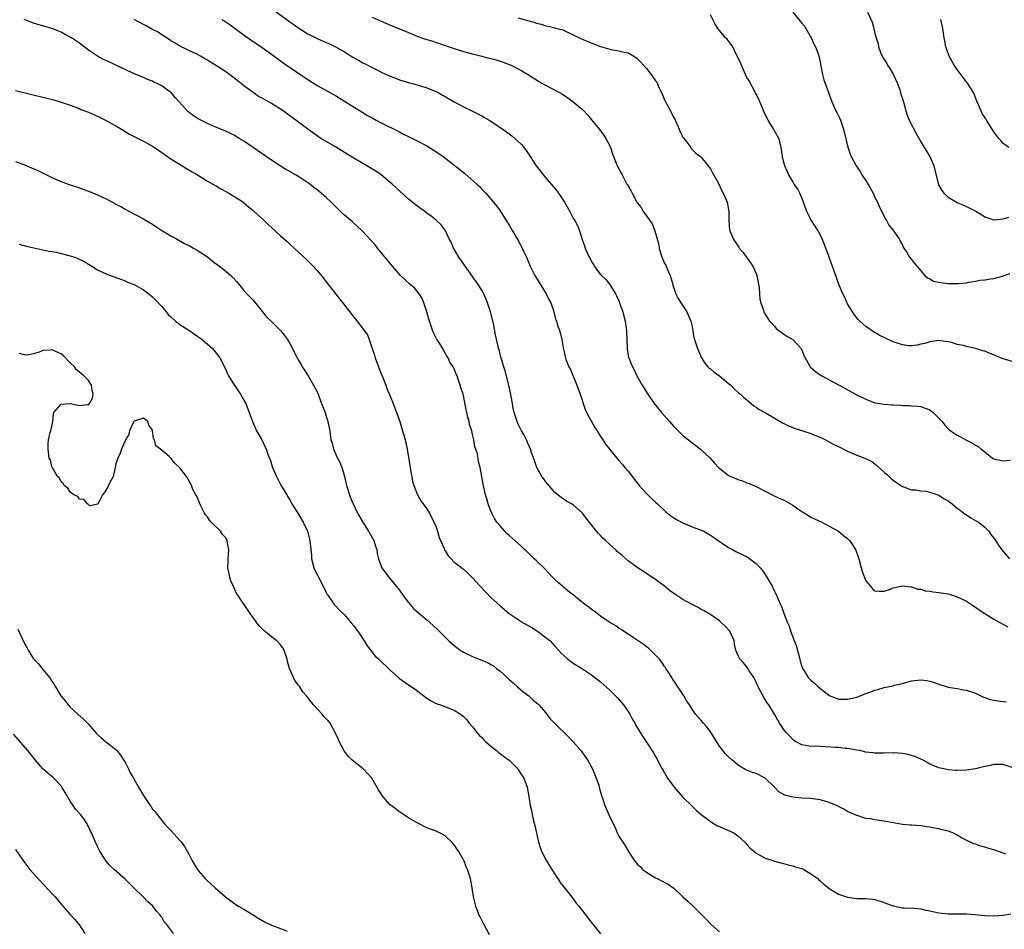
# Model space of a CAD drawing. Units: inches. Extents: x 2631000 to 2634000, y 1440000 to 1443000.
# Drawn here: x 2632240 to 2632455, y 1440754 to 1440953 of the extents above; entities that cross this region are included whole.
import ezdxf

# ---------------------------------------------------------------- set-up
doc = ezdxf.new("R2010")
doc.units = ezdxf.units.IN
doc.header["$MEASUREMENT"] = 0
doc.layers.add('LD26311440_10ft', color=101, linetype='Continuous')

msp = doc.modelspace()

# ---------------------------------------------------------------- linework, layer by layer
at = {"layer": 'LD26311440_10ft'}
for points, elevation in [([(2632295.25, 1440955.25), (2632299, 1440952.49), (2632299.89, 1440951.89), (2632301, 1440951.12), (2632303, 1440949.9), (2632305, 1440948.85), (2632307, 1440947.95), (2632307.67, 1440947.67), (2632309.04, 1440947.04), (2632311, 1440945.92), (2632312.78, 1440944.78), (2632314.07, 1440944.07), (2632315, 1440943.53), (2632315.37, 1440943.37), (2632317, 1440942.48), (2632318.02, 1440942.02), (2632319, 1440941.48), (2632321, 1440940.57), (2632322.16, 1440940.16), (2632323, 1440939.82), (2632325.17, 1440939.17), (2632325.88, 1440939), (2632327.42, 1440938.58), (2632329, 1440938.05), (2632331, 1440937.24), (2632331.47, 1440937), (2632332.43, 1440936.43), (2632333, 1440936.15), (2632334.99, 1440934.99), (2632337, 1440933.88), (2632338.82, 1440933), (2632341, 1440931.92), (2632341.59, 1440931.59), (2632342.6, 1440931), (2632343, 1440930.74), (2632345, 1440929.37), (2632345.58, 1440929), (2632346.42, 1440928.42), (2632347, 1440927.95), (2632347.57, 1440927.57), (2632348.27, 1440927), (2632349.66, 1440925.66), (2632350.57, 1440924.57), (2632351, 1440923.91), (2632351.38, 1440923.38), (2632351.6, 1440923), (2632352.93, 1440921), (2632353.85, 1440919.85), (2632354.46, 1440919), (2632356.18, 1440917), (2632357.47, 1440915.47), (2632359.11, 1440913), (2632360.25, 1440911), (2632361, 1440909.56), (2632361.35, 1440909), (2632361.91, 1440907.91), (2632362.29, 1440907), (2632363, 1440904.63), (2632363.48, 1440903.48), (2632363.62, 1440903), (2632364.03, 1440901.97), (2632364.48, 1440901), (2632364.68, 1440900.68), (2632365, 1440899.98), (2632365.41, 1440899.41), (2632365.61, 1440899), (2632367, 1440897.17), (2632367.16, 1440897), (2632368.13, 1440896.13), (2632369.03, 1440895.03), (2632370.23, 1440893), (2632370.5, 1440892.5), (2632371, 1440891.41), (2632371.22, 1440890.78), (2632371.84, 1440889), (2632372.1, 1440888.1), (2632372.4, 1440887), (2632372.6, 1440885.4), (2632372.67, 1440885), (2632372.69, 1440884.69), (2632372.74, 1440883), (2632372.83, 1440881.17), (2632372.82, 1440880.82), (2632373.1, 1440879.1), (2632373.15, 1440879), (2632373.65, 1440877.65), (2632373.95, 1440877), (2632374.33, 1440876.33), (2632374.94, 1440875), (2632376.05, 1440873), (2632376.43, 1440872.43), (2632377.32, 1440871), (2632378.72, 1440869), (2632380.3, 1440867), (2632382.04, 1440865), (2632383, 1440863.96), (2632383.92, 1440863), (2632385, 1440861.95), (2632386.21, 1440861), (2632387, 1440860.34), (2632387.79, 1440859.79), (2632388.87, 1440859), (2632390.93, 1440857), (2632391.9, 1440855.9), (2632392.79, 1440855), (2632393, 1440854.8), (2632395, 1440853.23), (2632395.44, 1440853), (2632396.55, 1440852.55), (2632397, 1440852.31), (2632398.04, 1440852.04), (2632399, 1440851.6), (2632399.45, 1440851.45), (2632400.5, 1440851), (2632401, 1440850.81), (2632403, 1440849.82), (2632404.53, 1440849), (2632406.21, 1440848.21), (2632407, 1440847.86), (2632409, 1440846.75), (2632409.86, 1440846.14), (2632411, 1440845.37), (2632412.49, 1440844.49), (2632413, 1440844.13), (2632415.37, 1440843), (2632417, 1440842.16), (2632419, 1440841.01), (2632420.11, 1440840.11), (2632421, 1440839.41), (2632421.42, 1440839), (2632422.07, 1440838.07), (2632422.76, 1440837), (2632422.84, 1440836.84), (2632423.45, 1440835), (2632423.98, 1440833), (2632424.21, 1440832.21), (2632425, 1440830.2), (2632426.02, 1440829), (2632426.45, 1440828.45), (2632427, 1440828), (2632427.9, 1440827.9), (2632429, 1440827.9), (2632430.37, 1440828.37), (2632431, 1440828.62), (2632432.76, 1440829), (2632433, 1440829.04), (2632434.83, 1440828.83), (2632435, 1440828.85), (2632436.37, 1440828.37), (2632437, 1440828.35), (2632438.01, 1440828.01), (2632439, 1440827.9), (2632439.75, 1440827.75), (2632441, 1440827.61), (2632441.51, 1440827.51), (2632443, 1440827.31), (2632443.22, 1440827.22), (2632443.92, 1440827), (2632445, 1440826.67), (2632445.6, 1440826.4), (2632447, 1440825.71), (2632448.1, 1440825), (2632448.63, 1440824.63), (2632449, 1440824.42), (2632449.82, 1440823.82), (2632451.01, 1440823.01), (2632453, 1440821.78), (2632453.5, 1440821.5), (2632454.48, 1440821), (2632456.07, 1440820.07)], 10650), ([(2632409, 1440954.61), (2632410.66, 1440952.66), (2632411, 1440952.21), (2632411.55, 1440951.55), (2632413.02, 1440949), (2632413.65, 1440947.65), (2632413.96, 1440947), (2632414.54, 1440945.46), (2632414.7, 1440945), (2632415, 1440943.72), (2632415.19, 1440942.81), (2632415.5, 1440941), (2632415.79, 1440939.79), (2632416.76, 1440937.24), (2632417.55, 1440935), (2632418.44, 1440933), (2632418.65, 1440932.65), (2632419.32, 1440931.32), (2632419.44, 1440931), (2632419.65, 1440930.35), (2632420.15, 1440929), (2632421.04, 1440925.04), (2632421.55, 1440923.55), (2632421.79, 1440923), (2632422.9, 1440921), (2632423.75, 1440919.75), (2632424.16, 1440919), (2632425, 1440917.74), (2632426.01, 1440916.01), (2632426.57, 1440915), (2632427, 1440914.06), (2632427.56, 1440913), (2632427.97, 1440911.97), (2632428.47, 1440911), (2632429, 1440909.89), (2632429.3, 1440909.3), (2632429.51, 1440909), (2632430.03, 1440908.03), (2632430.9, 1440907), (2632432.31, 1440905), (2632432.51, 1440904.51), (2632433, 1440903.6), (2632433.18, 1440903.18), (2632433.95, 1440902.05), (2632434.58, 1440901), (2632435, 1440900.49), (2632435.63, 1440899.63), (2632436.18, 1440899), (2632437.88, 1440897), (2632438.46, 1440896.46), (2632439, 1440896.25), (2632439.77, 1440895.77), (2632441, 1440895.55), (2632441.43, 1440895.43), (2632443, 1440895.26), (2632445, 1440895.2), (2632445.23, 1440895.23), (2632447, 1440895.39), (2632447.52, 1440895.52), (2632449, 1440895.77), (2632449.96, 1440895.96), (2632451, 1440896.05), (2632452.28, 1440896.28), (2632453, 1440896.31), (2632454.87, 1440896.87), (2632455, 1440896.89), (2632456.58, 1440897.42)], 10610), ([(2632425.36, 1440954.64), (2632426.39, 1440952.39), (2632426.76, 1440951), (2632427, 1440949.96), (2632427.26, 1440949), (2632427.68, 1440947.68), (2632427.77, 1440947), (2632428.22, 1440945.78), (2632428.55, 1440945), (2632428.72, 1440944.72), (2632429.54, 1440943.54), (2632429.77, 1440943), (2632430.26, 1440942.26), (2632431, 1440941.05), (2632431.9, 1440939), (2632432.41, 1440937.59), (2632432.6, 1440937), (2632432.67, 1440936.67), (2632433, 1440935.68), (2632433.29, 1440934.71), (2632433.76, 1440933), (2632434.07, 1440932.07), (2632434.51, 1440931), (2632436.04, 1440928.04), (2632437, 1440926.26), (2632437.73, 1440925), (2632439.01, 1440923), (2632439.86, 1440921), (2632440.07, 1440920.07), (2632440.82, 1440917.18), (2632440.86, 1440917), (2632440.89, 1440916.89), (2632441, 1440916.67), (2632441.59, 1440915.59), (2632442.05, 1440915), (2632443, 1440914.13), (2632444.98, 1440912.98), (2632446.36, 1440912.36), (2632447, 1440912.09), (2632447.74, 1440911.74), (2632449.04, 1440911.04), (2632450.31, 1440910.31), (2632451, 1440909.85), (2632453, 1440909.15), (2632453.14, 1440909.14), (2632455, 1440909.36), (2632456.25, 1440909.75)], 10600), ([(2632455.63, 1440770.37), (2632455, 1440770.57), (2632453.19, 1440771.19), (2632451.68, 1440771.68), (2632451, 1440771.9), (2632450.13, 1440772.13), (2632449, 1440772.52), (2632448.62, 1440772.62), (2632447.8, 1440773), (2632445.94, 1440773.94), (2632445, 1440774.54), (2632444, 1440775), (2632443, 1440775.41), (2632441.69, 1440775.69), (2632441, 1440775.86), (2632440.04, 1440776.03), (2632439, 1440776.25), (2632438.35, 1440776.35), (2632437, 1440776.56), (2632435, 1440776.67), (2632434.71, 1440776.71), (2632433, 1440776.84), (2632429, 1440777.59), (2632427, 1440777.86), (2632425.94, 1440778.06), (2632425, 1440778.19), (2632423.29, 1440778.71), (2632423, 1440778.78), (2632421, 1440779.72), (2632420.2, 1440780.2), (2632418.87, 1440780.87), (2632418.61, 1440781), (2632417, 1440781.69), (2632416.05, 1440781.95), (2632415, 1440782.27), (2632413, 1440782.52), (2632411, 1440782.6), (2632409, 1440782.79), (2632407.26, 1440783.26), (2632405.98, 1440783.98), (2632405.02, 1440785), (2632403, 1440786.98), (2632401, 1440787.98), (2632400.21, 1440788.21), (2632398.77, 1440788.77), (2632397.51, 1440789.51), (2632397, 1440789.87), (2632395.7, 1440791), (2632395, 1440791.65), (2632394.33, 1440792.33), (2632393.76, 1440793), (2632393, 1440793.97), (2632391, 1440797.11), (2632390.19, 1440798.19), (2632389.47, 1440799), (2632389, 1440799.59), (2632387.77, 1440801), (2632387, 1440802.1), (2632386.41, 1440803), (2632385.84, 1440803.84), (2632385.17, 1440805), (2632383.86, 1440807), (2632383.54, 1440807.54), (2632382.75, 1440808.75), (2632382.57, 1440809), (2632381.74, 1440810.26), (2632381.28, 1440811), (2632381.18, 1440811.18), (2632381, 1440811.41), (2632380.38, 1440812.38), (2632379.86, 1440813), (2632379, 1440813.91), (2632377.91, 1440815), (2632377.44, 1440815.44), (2632377, 1440815.72), (2632376.3, 1440816.3), (2632374.54, 1440817.46), (2632373, 1440818.49), (2632372.19, 1440819), (2632371.5, 1440819.5), (2632371, 1440819.77), (2632370.29, 1440820.29), (2632369, 1440821.01), (2632367, 1440822.41), (2632366.22, 1440823), (2632365.55, 1440823.55), (2632365, 1440823.9), (2632364.39, 1440824.39), (2632363.56, 1440825), (2632361.03, 1440827), (2632359.93, 1440827.93), (2632358.82, 1440828.82), (2632357.76, 1440829.76), (2632357, 1440830.46), (2632356.45, 1440831), (2632354.79, 1440832.79), (2632353, 1440834.51), (2632352.46, 1440835), (2632351.73, 1440835.73), (2632350.7, 1440836.7), (2632350.36, 1440837), (2632349.68, 1440837.68), (2632347, 1440840.07), (2632346.52, 1440840.52), (2632345, 1440842.17), (2632344.33, 1440843), (2632343.81, 1440843.81), (2632343.17, 1440845), (2632343, 1440845.5), (2632342.58, 1440846.58), (2632342.38, 1440847), (2632342.1, 1440848.1), (2632341.81, 1440849), (2632341.29, 1440851.29), (2632341, 1440852.99), (2632340.62, 1440855), (2632340.31, 1440856.31), (2632340.05, 1440857.95), (2632339.73, 1440859), (2632339.51, 1440859.51), (2632339.27, 1440861), (2632339, 1440862.22), (2632338.8, 1440863), (2632338.35, 1440864.35), (2632338.22, 1440865), (2632337.99, 1440866.01), (2632337.71, 1440867), (2632337.58, 1440867.58), (2632337, 1440870.75), (2632336.94, 1440871), (2632336.45, 1440872.45), (2632336.3, 1440873), (2632335.94, 1440874.06), (2632335.59, 1440875), (2632335.4, 1440875.4), (2632335, 1440876.53), (2632334.83, 1440876.83), (2632334.75, 1440877), (2632334.04, 1440878.04), (2632333.63, 1440879), (2632333.36, 1440879.36), (2632333, 1440880.09), (2632332.63, 1440880.63), (2632332.46, 1440881), (2632331.62, 1440882.38), (2632331.13, 1440883.13), (2632330.46, 1440884.46), (2632330.24, 1440885), (2632329.87, 1440886.13), (2632329.54, 1440887), (2632329.41, 1440887.41), (2632328.96, 1440889), (2632328.37, 1440891), (2632327.98, 1440891.98), (2632327.29, 1440893), (2632326.26, 1440894.26), (2632325.37, 1440895), (2632323.23, 1440897), (2632321.49, 1440899), (2632318.56, 1440902.56), (2632318.17, 1440903), (2632317.66, 1440903.66), (2632316.72, 1440904.72), (2632315, 1440906.58), (2632313.78, 1440907.78), (2632313, 1440908.44), (2632312.72, 1440908.72), (2632311, 1440910.19), (2632310.14, 1440911), (2632308.08, 1440913), (2632307, 1440914.02), (2632305.87, 1440915), (2632305, 1440915.71), (2632304.27, 1440916.27), (2632303.4, 1440917), (2632303, 1440917.28), (2632301, 1440918.56), (2632300.29, 1440919), (2632299.45, 1440919.45), (2632299, 1440919.73), (2632298.19, 1440920.19), (2632296.89, 1440921), (2632295, 1440922.22), (2632293.83, 1440923), (2632291, 1440924.99), (2632289, 1440926.35), (2632287.97, 1440927), (2632287.36, 1440927.36), (2632287, 1440927.59), (2632286.05, 1440928.05), (2632285, 1440928.6), (2632283, 1440929.4), (2632281, 1440930.24), (2632279, 1440931.24), (2632277.94, 1440931.94), (2632277, 1440932.64), (2632276.81, 1440932.81), (2632274.85, 1440935), (2632273.96, 1440935.96), (2632273.06, 1440937), (2632272.81, 1440937.19), (2632271, 1440938.48), (2632270.02, 1440939), (2632269.31, 1440939.31), (2632269, 1440939.49), (2632267.89, 1440939.89), (2632267, 1440940.3), (2632265, 1440941.12), (2632263, 1440942.08), (2632262.39, 1440942.39), (2632259, 1440943.93), (2632258.28, 1440944.28), (2632257, 1440944.96), (2632255, 1440946.31), (2632253, 1440947.83), (2632251.28, 1440949), (2632251, 1440949.17), (2632249.78, 1440949.78), (2632249, 1440950.21), (2632247, 1440951), (2632245.44, 1440951.44), (2632245, 1440951.6), (2632243.89, 1440951.89), (2632243, 1440952.22), (2632242.4, 1440952.4), (2632240.9, 1440953)], 10680), ([(2632457, 1440789.35), (2632455, 1440789.99), (2632453, 1440789.95), (2632452.24, 1440789.76), (2632451, 1440789.51), (2632449, 1440789.02), (2632447, 1440788.7), (2632445, 1440788.66), (2632444.67, 1440788.67), (2632443, 1440788.83), (2632442.08, 1440789), (2632441, 1440789.24), (2632440.58, 1440789.42), (2632439, 1440790.05), (2632438.41, 1440790.41), (2632437.36, 1440791), (2632435.73, 1440791.73), (2632435, 1440791.95), (2632434.15, 1440792.15), (2632433, 1440792.36), (2632431, 1440792.5), (2632429, 1440792.46), (2632428.47, 1440792.47), (2632427, 1440792.45), (2632426.53, 1440792.53), (2632425, 1440792.69), (2632423.68, 1440793), (2632423, 1440793.14), (2632421, 1440793.48), (2632420.5, 1440793.5), (2632419, 1440793.66), (2632418.31, 1440793.69), (2632416.16, 1440793.84), (2632415, 1440793.88), (2632414.05, 1440793.95), (2632413, 1440793.93), (2632411.84, 1440794.16), (2632411, 1440794.25), (2632409.59, 1440795), (2632409.23, 1440795.23), (2632409, 1440795.41), (2632408.27, 1440796.27), (2632407.56, 1440797), (2632407, 1440797.73), (2632406.5, 1440798.5), (2632406.13, 1440799), (2632405, 1440800.95), (2632403.76, 1440803), (2632403.44, 1440803.44), (2632403, 1440804.18), (2632402.66, 1440804.66), (2632401.98, 1440806.02), (2632401.44, 1440807), (2632401, 1440807.96), (2632400.48, 1440809), (2632399.52, 1440810.48), (2632399.21, 1440811), (2632399.14, 1440811.14), (2632398.24, 1440812.24), (2632397.48, 1440813), (2632397.32, 1440813.32), (2632396.6, 1440815), (2632396.31, 1440816.31), (2632396.23, 1440817), (2632395.34, 1440819), (2632395.19, 1440819.19), (2632394.22, 1440820.22), (2632393.46, 1440821), (2632393, 1440821.39), (2632390.88, 1440822.88), (2632389.61, 1440823.61), (2632389, 1440823.92), (2632388.33, 1440824.33), (2632387, 1440824.99), (2632385, 1440826.11), (2632383.23, 1440827.23), (2632382.07, 1440828.07), (2632380.94, 1440829), (2632379, 1440830.44), (2632378.2, 1440831), (2632377, 1440831.74), (2632375, 1440833.05), (2632373, 1440834.57), (2632371.68, 1440835.68), (2632370.62, 1440836.62), (2632370.24, 1440837), (2632369, 1440838.11), (2632368.07, 1440839), (2632367.51, 1440839.51), (2632367, 1440840.06), (2632366.51, 1440840.51), (2632366.11, 1440841), (2632365, 1440842.44), (2632364.51, 1440843), (2632363, 1440845), (2632361, 1440846.77), (2632360.61, 1440847), (2632359.57, 1440847.57), (2632359, 1440847.98), (2632358.39, 1440848.39), (2632357, 1440849.5), (2632355.37, 1440851.37), (2632355, 1440851.83), (2632354.53, 1440852.53), (2632354.17, 1440853), (2632353.03, 1440855), (2632352.52, 1440856.52), (2632351.97, 1440858.03), (2632351.65, 1440859), (2632351.46, 1440859.46), (2632351, 1440860.44), (2632350.85, 1440860.85), (2632350.77, 1440861), (2632350.21, 1440862.21), (2632349.73, 1440863), (2632349, 1440864.46), (2632348.85, 1440864.85), (2632348.77, 1440865), (2632348.12, 1440867), (2632347.9, 1440867.9), (2632347.71, 1440869), (2632347.46, 1440870.54), (2632347.31, 1440871.31), (2632347, 1440872.62), (2632346.93, 1440873), (2632346.12, 1440876.12), (2632345.82, 1440877), (2632345.3, 1440878.7), (2632345.19, 1440879.19), (2632345, 1440879.8), (2632344.78, 1440880.78), (2632344.69, 1440881), (2632344.57, 1440881.43), (2632343.99, 1440883.99), (2632343.55, 1440886.45), (2632342.95, 1440889), (2632342.29, 1440891), (2632341.92, 1440891.92), (2632341.28, 1440893.28), (2632341, 1440893.77), (2632340.23, 1440895), (2632339.74, 1440895.74), (2632338.8, 1440897), (2632337.35, 1440899), (2632336.43, 1440900.43), (2632336, 1440901), (2632335, 1440902.76), (2632334.85, 1440903), (2632334.3, 1440904.3), (2632333.9, 1440905), (2632333, 1440906.93), (2632332.09, 1440908.09), (2632331.13, 1440909), (2632331, 1440909.09), (2632329.96, 1440909.96), (2632329, 1440910.59), (2632328.52, 1440911), (2632327.64, 1440911.64), (2632327, 1440912.06), (2632325.81, 1440913), (2632325, 1440913.67), (2632323, 1440915.5), (2632321.42, 1440917), (2632321, 1440917.36), (2632319.02, 1440919), (2632317.83, 1440919.82), (2632316.58, 1440920.58), (2632315.87, 1440921), (2632315, 1440921.49), (2632313, 1440922.67), (2632311.56, 1440923.56), (2632311, 1440923.93), (2632309, 1440925.14), (2632305.81, 1440927), (2632305.32, 1440927.32), (2632303, 1440928.99), (2632300.33, 1440931), (2632299, 1440931.94), (2632297.55, 1440933), (2632297, 1440933.38), (2632295, 1440934.65), (2632293.47, 1440935.47), (2632293, 1440935.77), (2632292.19, 1440936.19), (2632291, 1440937), (2632289, 1440938.52), (2632288.41, 1440939), (2632287.6, 1440939.6), (2632287, 1440940.09), (2632286.47, 1440940.47), (2632285.8, 1440941), (2632285.32, 1440941.32), (2632285, 1440941.56), (2632283, 1440942.9), (2632281.65, 1440943.65), (2632281, 1440944.14), (2632280.43, 1440944.43), (2632279.5, 1440945), (2632279, 1440945.28), (2632275, 1440947.16), (2632273.87, 1440947.87), (2632273, 1440948.36), (2632272.63, 1440948.63), (2632271, 1440949.65), (2632270.2, 1440950.2), (2632269, 1440950.81), (2632267.6, 1440951.6), (2632267, 1440951.88), (2632264.98, 1440952.98)], 10670), ([(2632284.25, 1440953), (2632284.69, 1440952.69), (2632285, 1440952.49), (2632285.88, 1440951.88), (2632287.07, 1440951.07), (2632289.34, 1440949.34), (2632290.52, 1440948.53), (2632293, 1440946.89), (2632295, 1440945.45), (2632296.39, 1440944.39), (2632297.55, 1440943.55), (2632303, 1440939.84), (2632305, 1440938.59), (2632305.96, 1440938.04), (2632308.6, 1440936.6), (2632309, 1440936.35), (2632309.85, 1440935.85), (2632311.18, 1440935), (2632315, 1440932.64), (2632316.02, 1440932.02), (2632317, 1440931.46), (2632317.88, 1440931), (2632319, 1440930.38), (2632323, 1440928.39), (2632323.91, 1440927.91), (2632325, 1440927.4), (2632327, 1440926.4), (2632329, 1440925.34), (2632329.58, 1440925), (2632331.65, 1440923.65), (2632332.57, 1440923), (2632336.18, 1440920.18), (2632337, 1440919.49), (2632337.28, 1440919.28), (2632339.93, 1440917), (2632340.48, 1440916.48), (2632341, 1440915.86), (2632341.45, 1440915.45), (2632341.89, 1440915), (2632343.6, 1440913), (2632344.23, 1440912.23), (2632345, 1440911.11), (2632346.33, 1440909), (2632347, 1440907.99), (2632347.56, 1440907), (2632349, 1440904.66), (2632349.55, 1440903.55), (2632349.84, 1440903), (2632350.19, 1440902.19), (2632350.76, 1440901), (2632351.61, 1440899), (2632352.6, 1440897), (2632352.74, 1440896.74), (2632355.12, 1440893), (2632355.7, 1440891.7), (2632356.11, 1440891), (2632356.67, 1440889.33), (2632357, 1440888.06), (2632357.23, 1440887.23), (2632357.34, 1440887), (2632357.71, 1440885.71), (2632357.97, 1440885), (2632358.21, 1440884.21), (2632358.48, 1440883), (2632358.78, 1440881.22), (2632358.88, 1440880.88), (2632359, 1440880.29), (2632359.26, 1440879.26), (2632359.29, 1440879), (2632359.41, 1440878.59), (2632360.02, 1440877), (2632360.38, 1440876.38), (2632361.82, 1440873), (2632362.53, 1440871), (2632363.63, 1440867.63), (2632363.9, 1440867), (2632364.97, 1440865), (2632365.74, 1440863.74), (2632366.23, 1440863), (2632366.5, 1440862.5), (2632367, 1440861.73), (2632367.51, 1440861), (2632368.1, 1440860.1), (2632369, 1440858.87), (2632370.53, 1440857), (2632371, 1440856.47), (2632371.72, 1440855.72), (2632372.27, 1440855), (2632373, 1440854.19), (2632373.54, 1440853.54), (2632373.86, 1440853), (2632375.44, 1440851), (2632377, 1440849.26), (2632377.3, 1440849), (2632378.16, 1440848.16), (2632379, 1440847.37), (2632379.43, 1440847), (2632381.28, 1440845.28), (2632381.64, 1440845), (2632382.37, 1440844.37), (2632383, 1440843.97), (2632383.56, 1440843.56), (2632384.69, 1440843), (2632385, 1440842.83), (2632387, 1440842), (2632389, 1440841.26), (2632389.57, 1440841), (2632391, 1440840.19), (2632391.71, 1440839.71), (2632392.72, 1440839), (2632395, 1440837.47), (2632395.81, 1440837), (2632396.59, 1440836.59), (2632397.94, 1440835.94), (2632399, 1440835.41), (2632399.26, 1440835.26), (2632399.63, 1440835), (2632401, 1440833.97), (2632401.92, 1440833), (2632402.41, 1440832.41), (2632403, 1440831.52), (2632403.22, 1440831.22), (2632404.49, 1440829), (2632404.67, 1440828.67), (2632405, 1440827.93), (2632405.32, 1440827.32), (2632406.32, 1440825), (2632406.53, 1440824.53), (2632407.12, 1440822.88), (2632407.85, 1440821), (2632408.23, 1440820.23), (2632408.61, 1440819), (2632409.81, 1440815.81), (2632410.55, 1440813), (2632410.62, 1440812.62), (2632411, 1440811.45), (2632411.17, 1440811), (2632411.5, 1440810.5), (2632412.42, 1440809), (2632412.7, 1440808.7), (2632413, 1440808.42), (2632413.79, 1440807.79), (2632414.61, 1440807), (2632416.56, 1440805.44), (2632417, 1440805.1), (2632418.48, 1440804.48), (2632419, 1440804.24), (2632420.26, 1440804.26), (2632421, 1440804.24), (2632423, 1440804.74), (2632423.77, 1440805), (2632425, 1440805.48), (2632426.12, 1440805.88), (2632427, 1440806.23), (2632427.62, 1440806.38), (2632429, 1440806.81), (2632431, 1440807.21), (2632431.3, 1440807.3), (2632433, 1440807.69), (2632435, 1440808.26), (2632437, 1440808.52), (2632438.34, 1440808.34), (2632439, 1440808.22), (2632439.93, 1440807.93), (2632441, 1440807.53), (2632443, 1440806.93), (2632445, 1440806.58), (2632446.33, 1440806.33), (2632447, 1440806.25), (2632448.1, 1440805.9), (2632449, 1440805.55), (2632450.12, 1440805), (2632450.72, 1440804.72), (2632451, 1440804.67), (2632452.22, 1440804.22), (2632453, 1440804.04), (2632453.88, 1440803.88), (2632455, 1440803.73), (2632455.67, 1440803.67)], 10660), ([(2632317, 1440953.5), (2632319, 1440952.61), (2632321.58, 1440951.58), (2632325, 1440950.14), (2632325.83, 1440949.83), (2632327, 1440949.3), (2632328.72, 1440948.72), (2632329, 1440948.62), (2632330.27, 1440948.27), (2632331, 1440948), (2632331.77, 1440947.77), (2632333.24, 1440947.24), (2632335, 1440946.64), (2632337, 1440946.03), (2632339, 1440945.46), (2632341, 1440944.95), (2632342.57, 1440944.57), (2632343, 1440944.44), (2632344.17, 1440944.17), (2632345.68, 1440943.68), (2632347, 1440943.19), (2632347.42, 1440943), (2632349, 1440942.21), (2632349.75, 1440941.75), (2632351, 1440941.05), (2632352.23, 1440940.23), (2632353, 1440939.78), (2632353.46, 1440939.46), (2632355.78, 1440938.22), (2632358, 1440937), (2632358.63, 1440936.63), (2632359.86, 1440935.86), (2632361.02, 1440935.02), (2632363, 1440933.28), (2632363.3, 1440933), (2632364.11, 1440932.11), (2632365.03, 1440931.03), (2632366.84, 1440928.84), (2632367, 1440928.67), (2632367.69, 1440927.69), (2632368.14, 1440927), (2632369, 1440925.33), (2632369.15, 1440925), (2632369.58, 1440923.58), (2632370.42, 1440921.58), (2632370.65, 1440921), (2632370.79, 1440920.79), (2632371.68, 1440919), (2632372.42, 1440917.58), (2632372.76, 1440917), (2632372.86, 1440916.86), (2632373, 1440916.57), (2632373.62, 1440915.62), (2632373.88, 1440915), (2632374.83, 1440913.17), (2632375, 1440912.88), (2632375.83, 1440911.83), (2632376.31, 1440911), (2632377, 1440910.05), (2632378.26, 1440908.26), (2632378.77, 1440907), (2632379.38, 1440905), (2632379.7, 1440903.7), (2632379.82, 1440903), (2632380.41, 1440901), (2632380.58, 1440900.58), (2632381, 1440899.64), (2632381.23, 1440899.23), (2632381.56, 1440898.44), (2632382.2, 1440897), (2632382.78, 1440895), (2632382.82, 1440894.82), (2632383, 1440894.28), (2632383.48, 1440893), (2632383.98, 1440891.98), (2632384.52, 1440891), (2632385.82, 1440889), (2632386.76, 1440887), (2632387, 1440885.8), (2632387.41, 1440883.41), (2632387.5, 1440883), (2632388.21, 1440881), (2632389.06, 1440879), (2632389.78, 1440877.78), (2632390.44, 1440877), (2632390.72, 1440876.72), (2632391, 1440876.53), (2632391.85, 1440875.85), (2632393.02, 1440875.02), (2632395, 1440873.36), (2632395.49, 1440873), (2632396.21, 1440872.21), (2632397, 1440871.48), (2632397.26, 1440871.26), (2632397.61, 1440871), (2632398.29, 1440870.29), (2632399, 1440869.74), (2632399.89, 1440869), (2632400.48, 1440868.48), (2632401, 1440868.18), (2632401.64, 1440867.64), (2632403.17, 1440866.83), (2632406.74, 1440864.74), (2632408.07, 1440864.08), (2632409, 1440863.71), (2632409.53, 1440863.53), (2632411.24, 1440863), (2632413, 1440862.42), (2632413.99, 1440861.99), (2632415, 1440861.57), (2632416.16, 1440861), (2632416.71, 1440860.71), (2632417, 1440860.58), (2632418.02, 1440860.02), (2632419, 1440859.55), (2632421, 1440858.55), (2632423, 1440857.67), (2632424.77, 1440857), (2632426.28, 1440856.28), (2632427.44, 1440855.44), (2632429, 1440853.98), (2632429.49, 1440853.49), (2632430.53, 1440852.53), (2632431, 1440852.16), (2632431.67, 1440851.67), (2632433, 1440850.82), (2632433.26, 1440850.74), (2632435, 1440850.09), (2632435.94, 1440850.06), (2632437, 1440849.86), (2632438.21, 1440849.79), (2632439, 1440849.59), (2632441, 1440848.9), (2632442.13, 1440848.13), (2632443, 1440847.65), (2632443.4, 1440847.4), (2632443.91, 1440847), (2632445, 1440846.08), (2632445.6, 1440845.6), (2632446.42, 1440845), (2632446.73, 1440844.73), (2632447, 1440844.58), (2632447.96, 1440843.96), (2632449, 1440843.4), (2632449.61, 1440843), (2632451, 1440841.89), (2632451.87, 1440841), (2632452.34, 1440840.34), (2632453, 1440839.48), (2632453.34, 1440839), (2632453.98, 1440837.98), (2632454.69, 1440837), (2632456.4, 1440835)], 10640), ([(2632349, 1440953.4), (2632351, 1440952.81), (2632352.39, 1440952.39), (2632353, 1440952.18), (2632353.96, 1440951.96), (2632355, 1440951.61), (2632355.53, 1440951.53), (2632357, 1440951.15), (2632357.13, 1440951.13), (2632358.71, 1440950.71), (2632361, 1440949.67), (2632362.79, 1440948.79), (2632364.18, 1440948.18), (2632367, 1440947.12), (2632369, 1440946.53), (2632369.61, 1440946.39), (2632371, 1440946.16), (2632372.14, 1440945.86), (2632373, 1440945.69), (2632374.24, 1440945), (2632374.7, 1440944.7), (2632375, 1440944.48), (2632375.74, 1440943.74), (2632376.36, 1440943), (2632377, 1440942.28), (2632378.45, 1440940.45), (2632379, 1440939.6), (2632379.28, 1440939.28), (2632379.66, 1440938.34), (2632380.54, 1440936.54), (2632381, 1440935.41), (2632381.14, 1440935.14), (2632381.19, 1440935), (2632381.85, 1440933.85), (2632382.28, 1440933), (2632382.53, 1440932.53), (2632383, 1440931.56), (2632383.21, 1440931.21), (2632384.19, 1440929), (2632384.41, 1440928.41), (2632385, 1440927.28), (2632385.1, 1440927.1), (2632385.83, 1440926.17), (2632386.7, 1440925), (2632386.81, 1440924.81), (2632387, 1440924.58), (2632387.79, 1440923.79), (2632388.87, 1440923), (2632389, 1440922.86), (2632390.53, 1440921), (2632390.72, 1440920.72), (2632391, 1440920.34), (2632391.43, 1440919.43), (2632392.62, 1440917.38), (2632392.88, 1440916.88), (2632393, 1440916.7), (2632393.54, 1440915.54), (2632393.83, 1440915), (2632394.45, 1440913.55), (2632394.66, 1440913), (2632395.02, 1440911), (2632395.02, 1440909), (2632395.2, 1440907), (2632395.98, 1440905), (2632397.2, 1440903.2), (2632397.32, 1440903), (2632398.07, 1440902.07), (2632399.77, 1440899.77), (2632400.25, 1440899), (2632401, 1440897.39), (2632401.15, 1440897), (2632401.47, 1440895.47), (2632401.64, 1440894.36), (2632401.77, 1440893), (2632401.84, 1440891.84), (2632402.05, 1440891), (2632402.63, 1440889.37), (2632402.7, 1440889), (2632402.79, 1440888.79), (2632403, 1440888.5), (2632403.54, 1440887.54), (2632403.95, 1440887), (2632405, 1440885.89), (2632405.42, 1440885.42), (2632406.52, 1440884.52), (2632407, 1440884.23), (2632407.73, 1440883.73), (2632409.03, 1440883), (2632410.87, 1440881), (2632411, 1440880.72), (2632411.47, 1440879.47), (2632411.7, 1440879), (2632412.71, 1440877.29), (2632412.86, 1440877), (2632413.96, 1440875.96), (2632415, 1440875.26), (2632415.15, 1440875.15), (2632415.39, 1440875), (2632419, 1440873.04), (2632423, 1440870.9), (2632425, 1440869.9), (2632427, 1440869.15), (2632429, 1440868.81), (2632430.71, 1440868.71), (2632431, 1440868.67), (2632432.61, 1440868.61), (2632433, 1440868.55), (2632434.54, 1440868.54), (2632435, 1440868.47), (2632436.39, 1440868.39), (2632437, 1440868.28), (2632437.98, 1440867.98), (2632439, 1440867.56), (2632439.33, 1440867.33), (2632439.75, 1440867), (2632441, 1440865.78), (2632441.66, 1440865), (2632442.24, 1440864.24), (2632443, 1440863.46), (2632443.24, 1440863.24), (2632445, 1440862.01), (2632445.68, 1440861.68), (2632447, 1440860.92), (2632448.31, 1440860.31), (2632449, 1440859.83), (2632449.58, 1440859.58), (2632450.23, 1440859), (2632451, 1440858.38), (2632452.72, 1440857), (2632453, 1440856.84), (2632455, 1440856.45), (2632456.56, 1440856.56)], 10630), ([(2632457, 1440878.17), (2632454.83, 1440878.83), (2632453.41, 1440879.41), (2632453, 1440879.6), (2632451.97, 1440879.97), (2632451, 1440880.4), (2632450.52, 1440880.52), (2632448.97, 1440881.03), (2632447, 1440881.45), (2632446.37, 1440881.63), (2632445, 1440881.91), (2632443.71, 1440882.29), (2632443, 1440882.46), (2632441.33, 1440882.67), (2632441, 1440882.73), (2632439.49, 1440882.51), (2632439, 1440882.49), (2632437.87, 1440882.13), (2632437, 1440881.95), (2632436.24, 1440881.76), (2632435, 1440881.59), (2632434.38, 1440881.62), (2632433, 1440881.79), (2632431, 1440882.5), (2632427.93, 1440883.93), (2632426.65, 1440884.65), (2632425, 1440885.83), (2632423.7, 1440887), (2632423.35, 1440887.35), (2632423, 1440887.75), (2632422.45, 1440888.45), (2632422.09, 1440889), (2632421, 1440890.81), (2632420.31, 1440892.31), (2632419.98, 1440893), (2632419.14, 1440894.86), (2632419, 1440895.2), (2632418.55, 1440896.55), (2632418.04, 1440897.96), (2632417.01, 1440901), (2632416.25, 1440903), (2632415.88, 1440903.88), (2632415.48, 1440905), (2632415, 1440905.98), (2632414.4, 1440907), (2632413.14, 1440909), (2632413, 1440909.25), (2632412.11, 1440911), (2632411.79, 1440911.79), (2632411.38, 1440913), (2632411, 1440913.95), (2632410.55, 1440915), (2632410.03, 1440916.03), (2632409.36, 1440917), (2632409, 1440917.58), (2632408.18, 1440919), (2632407.83, 1440919.83), (2632407.28, 1440921), (2632407, 1440922.02), (2632406.76, 1440923), (2632406.59, 1440924.59), (2632406.49, 1440925), (2632406.21, 1440926.21), (2632405.96, 1440927), (2632404.69, 1440929.31), (2632403.66, 1440931), (2632403, 1440932.25), (2632402.38, 1440933.62), (2632401.8, 1440935), (2632401.59, 1440935.59), (2632401, 1440936.66), (2632400.9, 1440936.9), (2632400.62, 1440937.38), (2632399.79, 1440939), (2632399.54, 1440939.54), (2632399, 1440940.33), (2632398.66, 1440941), (2632398.17, 1440942.17), (2632397.79, 1440943), (2632397.56, 1440943.56), (2632397, 1440944.71), (2632396.89, 1440945), (2632396.75, 1440945.25), (2632395.89, 1440947), (2632395.57, 1440947.57), (2632394.68, 1440948.68), (2632394.34, 1440949), (2632393, 1440950.63), (2632392.65, 1440951), (2632392.02, 1440952.02), (2632391, 1440954.05)], 10620), ([(2632456.29, 1440925), (2632455, 1440925.9), (2632454.51, 1440926.51), (2632454.06, 1440927), (2632453, 1440928.44), (2632452.79, 1440928.79), (2632452.64, 1440929), (2632451.41, 1440931), (2632451.24, 1440931.24), (2632450.46, 1440932.46), (2632450.22, 1440933), (2632449.65, 1440934.35), (2632449.34, 1440935), (2632448.69, 1440936.69), (2632448.54, 1440937), (2632447.76, 1440938.24), (2632447.31, 1440939), (2632447.18, 1440939.18), (2632446.3, 1440940.3), (2632445, 1440942.03), (2632444.35, 1440943), (2632443.22, 1440945), (2632442.52, 1440947), (2632442.3, 1440948.3), (2632442.15, 1440949), (2632441.97, 1440950.03), (2632441.84, 1440951), (2632441.7, 1440951.7), (2632441.38, 1440953)], 10590), ([(2632239, 1440937.44), (2632242.61, 1440936.61), (2632245, 1440936.04), (2632247.41, 1440935.41), (2632249, 1440934.94), (2632251, 1440934.26), (2632253, 1440933.5), (2632253.34, 1440933.34), (2632255, 1440932.72), (2632257, 1440931.87), (2632258.7, 1440931), (2632259.36, 1440930.64), (2632261, 1440929.7), (2632262.69, 1440928.69), (2632263, 1440928.53), (2632263.94, 1440927.94), (2632265, 1440927.4), (2632265.25, 1440927.25), (2632267, 1440926.37), (2632269, 1440925.26), (2632271, 1440923.92), (2632271.53, 1440923.53), (2632273, 1440922.54), (2632276.41, 1440920.41), (2632277.66, 1440919.66), (2632278.8, 1440919), (2632281, 1440917.65), (2632282.19, 1440917), (2632283, 1440916.54), (2632283.96, 1440915.96), (2632285, 1440915.4), (2632285.68, 1440915), (2632288.89, 1440913), (2632289, 1440912.91), (2632289.98, 1440911.98), (2632291, 1440911.23), (2632291.26, 1440911), (2632293.4, 1440909), (2632294.19, 1440908.19), (2632295, 1440907.49), (2632297, 1440905.64), (2632298.41, 1440904.41), (2632299, 1440903.85), (2632299.98, 1440903), (2632302.58, 1440900.58), (2632304.13, 1440899), (2632305, 1440898.05), (2632306.38, 1440896.38), (2632307, 1440895.6), (2632309.89, 1440891.89), (2632312.12, 1440889), (2632312.52, 1440888.52), (2632313, 1440887.86), (2632313.41, 1440887.41), (2632315.99, 1440883.99), (2632316.35, 1440883), (2632317, 1440881), (2632317.53, 1440879.53), (2632317.67, 1440879), (2632318.41, 1440877), (2632318.57, 1440876.57), (2632319.17, 1440875.17), (2632319.36, 1440874.64), (2632320.01, 1440873), (2632320.27, 1440872.27), (2632321, 1440870.57), (2632321.6, 1440869), (2632321.96, 1440867.96), (2632322.37, 1440867), (2632323.08, 1440865), (2632323.51, 1440863.51), (2632323.68, 1440863), (2632323.96, 1440862.04), (2632324.26, 1440861), (2632324.39, 1440860.39), (2632324.67, 1440859), (2632325.58, 1440853.58), (2632325.72, 1440853), (2632325.87, 1440851.87), (2632326.15, 1440851), (2632326.97, 1440848.97), (2632327.7, 1440847.7), (2632329, 1440845.92), (2632329.55, 1440845), (2632330.55, 1440843), (2632331, 1440841.89), (2632331.29, 1440841), (2632331.68, 1440839.68), (2632331.96, 1440839), (2632332.77, 1440837.23), (2632332.89, 1440836.89), (2632333, 1440836.72), (2632333.62, 1440835.62), (2632334.28, 1440835), (2632335, 1440834.28), (2632336.61, 1440833), (2632337, 1440832.72), (2632337.91, 1440831.91), (2632338.83, 1440831), (2632339, 1440830.84), (2632340.65, 1440829), (2632343, 1440826.54), (2632345, 1440824.71), (2632346.99, 1440823), (2632349, 1440821.67), (2632350.07, 1440821), (2632351.95, 1440819.95), (2632353.17, 1440819.17), (2632355, 1440817.8), (2632355.93, 1440817), (2632356.46, 1440816.46), (2632357, 1440815.85), (2632357.81, 1440815), (2632358.37, 1440814.37), (2632359, 1440813.72), (2632359.86, 1440813), (2632361, 1440812.15), (2632363, 1440810.88), (2632365, 1440809.58), (2632367, 1440808.03), (2632369, 1440806.24), (2632370.61, 1440804.61), (2632371.56, 1440803.56), (2632372.01, 1440803), (2632373, 1440801.56), (2632373.37, 1440801), (2632373.93, 1440799.93), (2632374.51, 1440799), (2632374.66, 1440798.66), (2632375.67, 1440797), (2632376.14, 1440796.14), (2632377, 1440794.84), (2632378.55, 1440792.55), (2632379, 1440791.73), (2632379.28, 1440791.28), (2632379.82, 1440790.18), (2632380.46, 1440789), (2632380.67, 1440788.67), (2632381.63, 1440787), (2632383.1, 1440785), (2632383.97, 1440783.97), (2632385, 1440782.84), (2632386.92, 1440780.92), (2632387.93, 1440779.93), (2632389.01, 1440779), (2632391, 1440777.49), (2632391.83, 1440777), (2632392.58, 1440776.58), (2632393, 1440776.43), (2632393.96, 1440775.96), (2632395, 1440775.56), (2632396.1, 1440775), (2632397, 1440774.37), (2632398.55, 1440773), (2632398.74, 1440772.74), (2632399, 1440772.48), (2632399.68, 1440771.68), (2632400.52, 1440771), (2632401, 1440770.59), (2632401.85, 1440770.15), (2632403, 1440769.47), (2632404.46, 1440769), (2632405, 1440768.81), (2632407, 1440768.28), (2632407.99, 1440767.99), (2632409, 1440767.82), (2632409.57, 1440767.57), (2632411, 1440767.2), (2632411.43, 1440767), (2632413, 1440766.05), (2632413.6, 1440765.6), (2632414.49, 1440765), (2632414.73, 1440764.73), (2632415, 1440764.53), (2632415.78, 1440763.78), (2632417, 1440762.84), (2632419, 1440761.63), (2632421, 1440760.93), (2632423, 1440760.67), (2632425, 1440760.65), (2632426.5, 1440760.5), (2632427, 1440760.42), (2632429, 1440759.75), (2632429.54, 1440759.54), (2632431, 1440759.02), (2632433, 1440758.61), (2632433.36, 1440758.64), (2632435.48, 1440758.52), (2632437, 1440758.36), (2632438.1, 1440758.1), (2632439, 1440757.93), (2632441, 1440757.51), (2632443, 1440757.32), (2632444.69, 1440757.31), (2632445.28, 1440757.28), (2632447, 1440757.27), (2632448.86, 1440757.14), (2632450.94, 1440756.94), (2632453, 1440756.86), (2632455, 1440757.02), (2632456.72, 1440757.28)], 10690), ([(2632239, 1440921.92), (2632241, 1440921.17), (2632242.54, 1440920.54), (2632243.93, 1440919.93), (2632247, 1440918.44), (2632249, 1440917.54), (2632250.54, 1440917), (2632251, 1440916.81), (2632252.38, 1440916.38), (2632255, 1440915.47), (2632257, 1440914.67), (2632259, 1440913.69), (2632260.23, 1440913), (2632260.75, 1440912.75), (2632261, 1440912.61), (2632262.07, 1440912.07), (2632263, 1440911.51), (2632263.34, 1440911.34), (2632263.95, 1440911), (2632267, 1440909.37), (2632267.59, 1440909), (2632269, 1440908.19), (2632269.71, 1440907.71), (2632270.8, 1440907), (2632273, 1440905.7), (2632274.22, 1440905), (2632276.02, 1440904.01), (2632277, 1440903.52), (2632277.94, 1440903), (2632279, 1440902.39), (2632281, 1440901.04), (2632282.11, 1440900.11), (2632283.63, 1440899), (2632285, 1440897.91), (2632286.09, 1440897), (2632286.54, 1440896.54), (2632287.49, 1440895.49), (2632289, 1440893.73), (2632289.66, 1440893), (2632291, 1440891.56), (2632293.03, 1440889), (2632293.91, 1440887.91), (2632295, 1440886.9), (2632297, 1440884.97), (2632297.87, 1440883.87), (2632298.49, 1440883), (2632299, 1440882.07), (2632299.63, 1440881), (2632300.08, 1440880.08), (2632300.65, 1440879), (2632301, 1440878.34), (2632301.5, 1440877.5), (2632301.76, 1440877), (2632302.26, 1440876.26), (2632303.01, 1440875), (2632304.24, 1440873), (2632305, 1440871.53), (2632305.24, 1440871), (2632305.39, 1440870.61), (2632305.96, 1440869), (2632306.21, 1440868.21), (2632306.72, 1440867), (2632307, 1440866.19), (2632307.37, 1440865), (2632307.64, 1440863.64), (2632307.75, 1440863), (2632307.83, 1440862.17), (2632308.03, 1440861), (2632308.27, 1440860.27), (2632308.55, 1440859), (2632309.47, 1440857), (2632310, 1440856), (2632310.53, 1440854.53), (2632310.97, 1440852.97), (2632311.44, 1440851), (2632312.05, 1440849), (2632312.31, 1440848.31), (2632312.85, 1440847), (2632313.81, 1440845), (2632314.23, 1440844.23), (2632314.96, 1440843), (2632316.25, 1440841), (2632316.5, 1440840.5), (2632317.41, 1440839), (2632317.77, 1440837.77), (2632318.04, 1440837), (2632318.14, 1440836.14), (2632318.4, 1440835), (2632319, 1440833.4), (2632319.18, 1440833), (2632319.93, 1440831.93), (2632320.65, 1440831), (2632321, 1440830.59), (2632323, 1440828.09), (2632323.77, 1440827), (2632325, 1440825.39), (2632326.1, 1440824.1), (2632327.15, 1440823.15), (2632329, 1440821.61), (2632330.4, 1440820.4), (2632331.43, 1440819.43), (2632331.8, 1440819), (2632333.82, 1440817), (2632335, 1440815.98), (2632335.58, 1440815.58), (2632336.31, 1440815), (2632337, 1440814.57), (2632339, 1440813.6), (2632340.43, 1440813), (2632341, 1440812.81), (2632342.29, 1440812.29), (2632343, 1440811.87), (2632343.57, 1440811.57), (2632344.24, 1440811), (2632345, 1440810.38), (2632346.59, 1440809), (2632346.8, 1440808.8), (2632347, 1440808.57), (2632347.86, 1440807.86), (2632348.84, 1440807), (2632349.96, 1440805.96), (2632351.3, 1440805), (2632352.14, 1440804.14), (2632353, 1440803.49), (2632353.23, 1440803.23), (2632353.5, 1440803), (2632355, 1440801.25), (2632355.97, 1440799.97), (2632356.89, 1440799), (2632357.96, 1440797.96), (2632359, 1440796.98), (2632359.99, 1440795.99), (2632361, 1440794.91), (2632362.65, 1440793), (2632363, 1440792.56), (2632364.1, 1440791), (2632365.23, 1440789), (2632365.7, 1440787.7), (2632366.05, 1440787), (2632366.57, 1440785.43), (2632366.68, 1440785), (2632366.72, 1440784.72), (2632367.16, 1440783.16), (2632367.4, 1440782.6), (2632367.95, 1440781), (2632369, 1440778.51), (2632369.71, 1440777), (2632370.17, 1440776.17), (2632370.64, 1440775), (2632371, 1440774.3), (2632372.32, 1440772.32), (2632373, 1440771.06), (2632373.05, 1440771), (2632374.37, 1440769), (2632374.66, 1440768.66), (2632375, 1440768.18), (2632375.63, 1440767.63), (2632376.15, 1440767), (2632377, 1440766.41), (2632379, 1440765.19), (2632379.34, 1440765), (2632380.47, 1440764.47), (2632381.75, 1440763.75), (2632383, 1440762.88), (2632385.01, 1440761), (2632386.08, 1440760.08), (2632387.1, 1440759.1), (2632389, 1440757.19), (2632389.17, 1440757), (2632390.09, 1440756.09), (2632391.11, 1440755), (2632393, 1440753.36)], 10700), ([(2632239.87, 1440903.87), (2632241.41, 1440903.41), (2632243.04, 1440903.04), (2632245, 1440902.63), (2632246.33, 1440902.33), (2632247, 1440902.25), (2632247.93, 1440902.07), (2632249, 1440901.83), (2632251, 1440901.32), (2632251.93, 1440901), (2632252.7, 1440900.7), (2632254.03, 1440900.03), (2632255, 1440899.45), (2632255.69, 1440899), (2632257, 1440898.25), (2632259, 1440897.31), (2632263, 1440895.79), (2632263.55, 1440895.55), (2632265, 1440894.98), (2632267, 1440893.88), (2632268.17, 1440893), (2632268.61, 1440892.61), (2632269, 1440892.31), (2632269.66, 1440891.66), (2632271, 1440890.18), (2632271.98, 1440889), (2632272.45, 1440888.45), (2632273, 1440887.92), (2632274.04, 1440887), (2632275, 1440886.25), (2632276.94, 1440885), (2632278.17, 1440884.17), (2632279.84, 1440883), (2632282.09, 1440881), (2632283, 1440879.93), (2632283.69, 1440879), (2632285, 1440876.43), (2632285.43, 1440875.43), (2632285.64, 1440875), (2632286.93, 1440872.93), (2632287, 1440872.85), (2632287.71, 1440871.71), (2632288.23, 1440871), (2632289, 1440869.73), (2632289.4, 1440869), (2632290.17, 1440867), (2632290.85, 1440865), (2632291.5, 1440863.5), (2632291.74, 1440863), (2632292.87, 1440861), (2632293.86, 1440859), (2632294.3, 1440857.7), (2632294.56, 1440857), (2632294.7, 1440856.7), (2632295.2, 1440855.2), (2632295.25, 1440855), (2632296.1, 1440853), (2632296.38, 1440852.38), (2632297.07, 1440851.07), (2632298.35, 1440849), (2632298.57, 1440848.57), (2632299, 1440847.86), (2632299.48, 1440847), (2632301, 1440844.64), (2632301.98, 1440843), (2632302.9, 1440841), (2632303.43, 1440839), (2632303.63, 1440837), (2632303.74, 1440835.74), (2632303.79, 1440835), (2632304.29, 1440833), (2632304.51, 1440832.51), (2632305, 1440831.58), (2632305.28, 1440831), (2632306.33, 1440829), (2632306.53, 1440828.53), (2632307, 1440827.63), (2632307.21, 1440827.21), (2632307.33, 1440827), (2632308.14, 1440825.86), (2632308.71, 1440825), (2632308.84, 1440824.84), (2632309, 1440824.7), (2632309.83, 1440823.83), (2632311, 1440822.69), (2632312.47, 1440821), (2632313, 1440820.34), (2632314, 1440819), (2632315.32, 1440817), (2632315.92, 1440815.92), (2632317, 1440814.55), (2632317.71, 1440813.71), (2632318.48, 1440813), (2632321, 1440810.58), (2632323, 1440808.81), (2632324.06, 1440808.06), (2632325.65, 1440807), (2632326.44, 1440806.44), (2632327, 1440806.04), (2632328.71, 1440804.71), (2632329, 1440804.51), (2632329.91, 1440803.91), (2632331, 1440803.34), (2632331.24, 1440803.24), (2632332, 1440803), (2632333.62, 1440802.38), (2632335, 1440801.88), (2632336.36, 1440801), (2632336.73, 1440800.73), (2632337, 1440800.5), (2632337.73, 1440799.73), (2632338.27, 1440799), (2632339, 1440798.19), (2632339.91, 1440797), (2632340.41, 1440796.41), (2632341, 1440795.89), (2632341.41, 1440795.41), (2632341.83, 1440795), (2632343, 1440793.95), (2632344.2, 1440793), (2632344.63, 1440792.63), (2632345, 1440792.4), (2632345.79, 1440791.79), (2632347, 1440790.94), (2632348.9, 1440789), (2632349, 1440788.85), (2632349.71, 1440787.71), (2632350.18, 1440787), (2632350.91, 1440785), (2632351.28, 1440783), (2632351.6, 1440781), (2632351.87, 1440779.87), (2632352.02, 1440779), (2632352.33, 1440777.67), (2632352.61, 1440776.61), (2632353.43, 1440773), (2632353.78, 1440771.78), (2632354.07, 1440771), (2632355.08, 1440769), (2632355.79, 1440767.79), (2632357, 1440765.96), (2632357.37, 1440765.37), (2632357.64, 1440765), (2632358.16, 1440764.16), (2632359.45, 1440762.55), (2632361, 1440760.54), (2632361.65, 1440759.65), (2632362.22, 1440759), (2632363, 1440757.97), (2632363.78, 1440757), (2632365.15, 1440755.15), (2632365.29, 1440755), (2632367, 1440752.91)], 10710), ([(2632342.73, 1440752.73), (2632342.05, 1440753.95), (2632341.44, 1440755), (2632341.31, 1440755.31), (2632340.63, 1440756.63), (2632340.45, 1440757), (2632340.07, 1440757.93), (2632339.68, 1440759), (2632339.56, 1440759.56), (2632339.17, 1440761), (2632338.9, 1440763), (2632338.54, 1440765), (2632338.35, 1440765.65), (2632337.88, 1440767), (2632337.6, 1440767.6), (2632337.06, 1440769), (2632337, 1440769.13), (2632335.92, 1440771), (2632335.55, 1440771.55), (2632335, 1440772.41), (2632334.46, 1440773), (2632333, 1440774.37), (2632331.83, 1440775), (2632331.27, 1440775.27), (2632331, 1440775.38), (2632329, 1440776.11), (2632327, 1440777.11), (2632325, 1440778.31), (2632323, 1440779.58), (2632321.16, 1440781), (2632321, 1440781.15), (2632319.35, 1440783), (2632319.19, 1440783.19), (2632319, 1440783.52), (2632318.4, 1440784.4), (2632316.96, 1440787), (2632315.07, 1440789), (2632313, 1440790.63), (2632312.6, 1440791), (2632311.81, 1440791.81), (2632310.94, 1440792.94), (2632309.79, 1440795), (2632309.57, 1440795.57), (2632308.96, 1440797), (2632307.84, 1440799), (2632307.47, 1440799.47), (2632307, 1440799.99), (2632306.5, 1440800.5), (2632306.1, 1440801), (2632304.24, 1440803), (2632303.66, 1440803.66), (2632303, 1440804.61), (2632302.81, 1440804.81), (2632302.68, 1440805), (2632301.89, 1440805.89), (2632301.18, 1440807), (2632301.09, 1440807.09), (2632301, 1440807.23), (2632300.18, 1440808.18), (2632299.81, 1440809), (2632298.95, 1440811), (2632298.51, 1440812.51), (2632298.42, 1440813), (2632297.8, 1440815), (2632297.5, 1440815.5), (2632297, 1440816.19), (2632296.2, 1440817), (2632295, 1440817.94), (2632293.7, 1440819), (2632293.33, 1440819.33), (2632293, 1440819.69), (2632292.35, 1440820.35), (2632291.82, 1440821), (2632291, 1440822.16), (2632290.37, 1440823), (2632287.65, 1440827), (2632287.4, 1440827.4), (2632287, 1440828.3), (2632286.75, 1440828.75), (2632286.16, 1440830.16), (2632285.89, 1440831), (2632285.73, 1440831.73), (2632285.49, 1440833), (2632285.52, 1440834.48), (2632285.54, 1440835), (2632285.72, 1440837), (2632285.57, 1440837.57), (2632285.33, 1440839), (2632285.19, 1440839.19), (2632285, 1440839.56), (2632284.28, 1440840.28), (2632283.83, 1440841), (2632281.84, 1440843), (2632281.43, 1440843.43), (2632281, 1440844.16), (2632280.59, 1440844.59), (2632280.33, 1440845), (2632279.31, 1440847), (2632279.27, 1440847.27), (2632279, 1440847.98), (2632278.69, 1440848.69), (2632278.45, 1440849), (2632277.83, 1440850.17), (2632277.51, 1440851), (2632277.39, 1440851.39), (2632277, 1440852.01), (2632276.68, 1440852.68), (2632276.4, 1440853), (2632275, 1440854.89), (2632273.9, 1440855.9), (2632273.03, 1440857), (2632272.62, 1440857.38), (2632270.77, 1440859), (2632269.72, 1440859.72), (2632269.43, 1440861), (2632269.24, 1440861.24), (2632269.03, 1440863), (2632269, 1440863.11), (2632268.21, 1440864.21), (2632267.99, 1440865), (2632267, 1440865.76), (2632265, 1440865.1), (2632264.91, 1440865), (2632264.75, 1440864.75), (2632263.95, 1440863), (2632263.83, 1440862.17), (2632263.1, 1440861), (2632263, 1440860.8), (2632262.23, 1440859), (2632261.89, 1440858.11), (2632261.38, 1440857), (2632261, 1440855.8), (2632260.8, 1440855), (2632260.36, 1440853), (2632259.67, 1440851.67), (2632259.26, 1440850.74), (2632258.5, 1440849.5), (2632258.07, 1440849), (2632257.08, 1440847.08), (2632257.05, 1440846.95), (2632257, 1440846.92), (2632255.4, 1440846.6), (2632255, 1440846.82), (2632254.94, 1440846.94), (2632254.8, 1440847), (2632253.96, 1440847.96), (2632253, 1440848.02), (2632252.63, 1440848.63), (2632251.82, 1440849), (2632251, 1440849.56), (2632250.48, 1440850.48), (2632249.69, 1440851), (2632249.49, 1440851.49), (2632249, 1440851.84), (2632248.66, 1440852.66), (2632248.25, 1440853), (2632247.09, 1440854.91), (2632247, 1440855.18), (2632246.66, 1440856.66), (2632246.43, 1440857), (2632246.19, 1440859), (2632246.17, 1440860.17), (2632246.26, 1440861), (2632246.64, 1440862.64), (2632246.76, 1440863), (2632247, 1440864.04), (2632247.18, 1440865), (2632247.31, 1440866.69), (2632247.43, 1440867), (2632249, 1440868.86), (2632250.97, 1440868.97), (2632251, 1440868.98), (2632253, 1440868.56), (2632254.75, 1440868.75), (2632255, 1440868.69), (2632255.22, 1440869), (2632255.85, 1440870.15), (2632256, 1440871), (2632255.79, 1440871.79), (2632255.63, 1440873), (2632255, 1440873.97), (2632253.99, 1440875), (2632253.43, 1440875.43), (2632253, 1440875.82), (2632252.35, 1440876.35), (2632251.91, 1440877), (2632251, 1440877.88), (2632249.48, 1440879.48), (2632249, 1440879.81), (2632247, 1440880.71), (2632246.64, 1440880.64), (2632245, 1440880.57), (2632244.18, 1440880.18), (2632243, 1440879.82), (2632241.54, 1440879.54), (2632241, 1440879.6), (2632239.9, 1440879.9)], 10720), ([(2632239.56, 1440819.56), (2632240.47, 1440817.53), (2632241, 1440816.43), (2632241.54, 1440815.54), (2632241.79, 1440815), (2632243, 1440813.07), (2632244.03, 1440812.03), (2632245, 1440810.78), (2632246.46, 1440809), (2632246.71, 1440808.71), (2632247, 1440808.19), (2632247.49, 1440807.49), (2632247.75, 1440807), (2632248.97, 1440805), (2632249.89, 1440803.89), (2632250.53, 1440803), (2632251, 1440802.54), (2632252.63, 1440801), (2632253.9, 1440799.9), (2632254.89, 1440798.89), (2632256.76, 1440796.76), (2632257, 1440796.52), (2632257.78, 1440795.78), (2632258.74, 1440795), (2632261, 1440793.24), (2632261.23, 1440793), (2632261.99, 1440791.99), (2632262.68, 1440791), (2632262.79, 1440790.79), (2632263, 1440790.46), (2632263.76, 1440789), (2632264.14, 1440788.14), (2632264.82, 1440787), (2632265.94, 1440785), (2632267, 1440783.18), (2632268.46, 1440781), (2632268.7, 1440780.7), (2632269, 1440780.23), (2632269.59, 1440779.59), (2632269.98, 1440779), (2632271, 1440777.69), (2632271.6, 1440777), (2632272.29, 1440776.29), (2632273, 1440775.51), (2632275, 1440773.37), (2632275.32, 1440773), (2632276, 1440772), (2632276.58, 1440771), (2632277, 1440770.22), (2632277.56, 1440769), (2632278.13, 1440768.13), (2632278.81, 1440767), (2632279, 1440766.75), (2632280.52, 1440765), (2632281, 1440764.53), (2632281.82, 1440763.82), (2632282.7, 1440763), (2632284.98, 1440760.98), (2632286.11, 1440760.11), (2632287, 1440759.48), (2632287.78, 1440759), (2632289, 1440758.29), (2632291, 1440757.06), (2632292.24, 1440756.24), (2632293.52, 1440755.52), (2632295, 1440754.83), (2632297, 1440754.05), (2632298.47, 1440753.53)], 10730), ([(2632273.56, 1440753), (2632272.02, 1440755), (2632271.53, 1440755.53), (2632271, 1440756.54), (2632270.8, 1440756.8), (2632270.69, 1440757), (2632269.88, 1440757.88), (2632269.04, 1440759), (2632267.94, 1440759.94), (2632266.93, 1440761), (2632264.93, 1440763), (2632263, 1440764.86), (2632260.58, 1440767), (2632259.77, 1440767.77), (2632258.83, 1440768.83), (2632258.69, 1440769), (2632257.46, 1440771), (2632257.3, 1440771.3), (2632257, 1440772.03), (2632256.51, 1440773), (2632256.15, 1440773.85), (2632255.63, 1440775), (2632255.41, 1440775.41), (2632255, 1440776.38), (2632254.77, 1440776.77), (2632254.67, 1440777), (2632253.95, 1440778.05), (2632253.27, 1440779), (2632252.18, 1440780.18), (2632251.66, 1440781), (2632251, 1440781.95), (2632249.88, 1440783.88), (2632249.2, 1440785), (2632249, 1440785.28), (2632247.43, 1440787), (2632247.21, 1440787.21), (2632246.11, 1440788.11), (2632245.03, 1440789.03), (2632243.3, 1440791), (2632241.71, 1440793), (2632238.58, 1440796.58)], 10740), ([(2632239, 1440771.35), (2632240.64, 1440769), (2632242.19, 1440767), (2632245, 1440763.87), (2632245.44, 1440763.44), (2632247, 1440761.72), (2632247.69, 1440761), (2632249, 1440759.42), (2632249.39, 1440759), (2632251, 1440757.16), (2632252.02, 1440756.02), (2632253, 1440754.78), (2632254.23, 1440753)], 10750)]:
    msp.add_lwpolyline(points, dxfattribs=dict(at, elevation=elevation))

doc.saveas('drawing.dxf')
